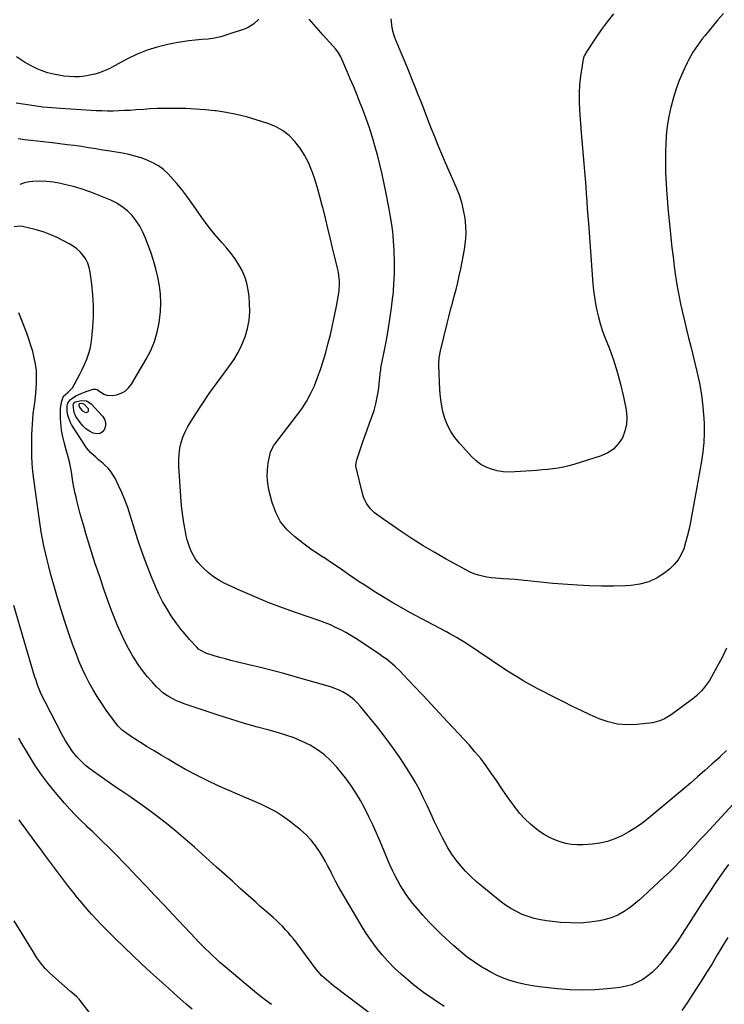
# Model space of a CAD drawing. Units: inches. Extents: x 1910888 to 1916189, y 437807 to 443131.
# Drawn here: x 1912313 to 1912749, y 438438 to 439049 of the extents above; entities that cross this region are included whole.
import ezdxf

# ---------------------------------------------------------------- set-up
doc = ezdxf.new("R2010")
doc.units = ezdxf.units.IN
doc.header["$MEASUREMENT"] = 0
doc.layers.add('7', color=7, linetype='Continuous')
doc.layers.add('8', color=7, linetype='Continuous')

msp = doc.modelspace()

# ---------------------------------------------------------------- linework, layer by layer
at = {"layer": '7', "color": 18}
for points in [[(1912748.55, 439052.75, 1842), (1912745.22, 439048.78, 1842), (1912737.09, 439038.96, 1842), (1912735.51, 439036.99, 1842), (1912733.96, 439034.99, 1842), (1912732.47, 439032.94, 1842), (1912731.02, 439030.87, 1842), (1912729.65, 439028.74, 1842), (1912728.35, 439026.57, 1842), (1912727.17, 439024.34, 1842), (1912726.05, 439022.08, 1842), (1912723.45, 439016.48, 1842), (1912721.25, 439011.32, 1842), (1912719.26, 439006.09, 1842), (1912717.59, 439000.75, 1842), (1912716.13, 438995.34, 1842), (1912715.96, 438994.65, 1842), (1912714.77, 438988.81, 1842), (1912713.81, 438982.94, 1842), (1912713.21, 438977.02, 1842), (1912712.85, 438971.07, 1842), (1912712.77, 438968.29, 1842), (1912712.68, 438961.27, 1842), (1912712.75, 438954.25, 1842), (1912713.05, 438947.24, 1842), (1912713.52, 438940.23, 1842), (1912713.66, 438938.47, 1842), (1912714.19, 438932.35, 1842), (1912714.75, 438926.23, 1842), (1912715.34, 438920.11, 1842), (1912715.95, 438913.99, 1842), (1912715.98, 438913.72, 1842), (1912716.64, 438907.75, 1842), (1912717.36, 438901.79, 1842), (1912718.14, 438895.83, 1842), (1912718.99, 438889.88, 1842), (1912719.16, 438888.73, 1842), (1912720.02, 438883.38, 1842), (1912720.96, 438878.04, 1842), (1912722.05, 438872.73, 1842), (1912723.21, 438867.43, 1842), (1912724.46, 438862.15, 1842), (1912725.72, 438856.88, 1842), (1912727.01, 438851.61, 1842), (1912728.31, 438846.34, 1842), (1912732.19, 438830.81, 1842), (1912733.77, 438823.56, 1842), (1912735.05, 438816.27, 1842), (1912735.89, 438808.91, 1842), (1912736.44, 438801.51, 1842), (1912736.58, 438798.33, 1842), (1912736.64, 438792.5, 1842), (1912736.45, 438786.69, 1842), (1912735.88, 438780.91, 1842), (1912735.06, 438775.14, 1842), (1912734.04, 438769.38, 1842), (1912733.01, 438763.63, 1842), (1912731.96, 438757.88, 1842), (1912730.89, 438752.14, 1842), (1912727.92, 438736.29, 1842), (1912727.11, 438732.39, 1842), (1912726.21, 438728.52, 1842), (1912725.17, 438724.69, 1842), (1912724.02, 438720.88, 1842), (1912722.51, 438717.3, 1842), (1912720.63, 438713.97, 1842), (1912718.18, 438711.03, 1842), (1912715.37, 438708.34, 1842), (1912712.32, 438705.91, 1842), (1912707.47, 438702.76, 1842), (1912702.38, 438700.27, 1842), (1912696.9, 438698.79, 1842), (1912691.18, 438697.97, 1842), (1912688.07, 438697.83, 1842), (1912680.59, 438697.62, 1842), (1912673.11, 438697.59, 1842), (1912665.63, 438697.83, 1842), (1912658.16, 438698.25, 1842), (1912642.99, 438699.37, 1842), (1912639.09, 438699.69, 1842), (1912635.19, 438700.04, 1842), (1912631.3, 438700.44, 1842), (1912627.4, 438700.88, 1842), (1912623.36, 438701.32, 1842), (1912619.62, 438701.69, 1842), (1912615.87, 438701.98, 1842), (1912612.12, 438702.23, 1842), (1912610, 438702.35, 1842), (1912607.32, 438702.57, 1842), (1912604.65, 438702.87, 1842), (1912601.99, 438703.29, 1842), (1912599.35, 438703.8, 1842), (1912596.75, 438704.48, 1842), (1912594.21, 438705.3, 1842), (1912591.75, 438706.34, 1842), (1912589.35, 438707.53, 1842), (1912576.87, 438714.38, 1842), (1912569.71, 438718.45, 1842), (1912562.63, 438722.66, 1842), (1912555.68, 438727.08, 1842), (1912548.81, 438731.63, 1842), (1912538.14, 438738.95, 1842), (1912535.25, 438741, 1842), (1912532.44, 438743.17, 1842), (1912529.9, 438745.58, 1842), (1912527.63, 438748.72, 1842), (1912525.86, 438752.18, 1842), (1912524.66, 438755.87, 1842), (1912521.17, 438770.29, 1842), (1912521.03, 438770.99, 1842), (1912520.89, 438772.41, 1842), (1912521.2, 438775.25, 1842), (1912521.39, 438775.93, 1842), (1912524.96, 438786.57, 1842), (1912526.34, 438790.6, 1842), (1912527.76, 438794.62, 1842), (1912529.22, 438798.63, 1842), (1912530.72, 438802.62, 1842), (1912532.09, 438806.64, 1842), (1912533.26, 438810.7, 1842), (1912534.12, 438814.85, 1842), (1912534.78, 438819.04, 1842), (1912536.2, 438830.95, 1842), (1912536.24, 438831.32, 1842), (1912536.4, 438832.79, 1842), (1912536.57, 438833.89, 1842), (1912539.52, 438849.2, 1842), (1912540.79, 438856.22, 1842), (1912541.95, 438863.27, 1842), (1912542.94, 438870.34, 1842), (1912543.83, 438877.42, 1842), (1912543.86, 438877.65, 1842), (1912544.46, 438884.64, 1842), (1912544.81, 438891.63, 1842), (1912544.78, 438898.63, 1842), (1912544.51, 438905.64, 1842), (1912543.89, 438914.93, 1842), (1912543.69, 438917.29, 1842), (1912543.12, 438922, 1842), (1912542.32, 438926.68, 1842), (1912541.46, 438931.35, 1842), (1912541.03, 438933.68, 1842), (1912539.64, 438941.12, 1842), (1912538.43, 438947.15, 1842), (1912537.14, 438953.17, 1842), (1912535.71, 438959.15, 1842), (1912534.18, 438965.11, 1842), (1912533.45, 438967.83, 1842), (1912531.53, 438974.53, 1842), (1912529.46, 438981.18, 1842), (1912527.15, 438987.75, 1842), (1912524.7, 438994.28, 1842), (1912523.57, 438997.12, 1842), (1912521.55, 439002.18, 1842), (1912519.49, 439007.22, 1842), (1912517.39, 439012.25, 1842), (1912515.25, 439017.26, 1842), (1912511.51, 439025.95, 1842), (1912510.14, 439028.45, 1842), (1912508.4, 439030.71, 1842), (1912500.6, 439039.41, 1842), (1912497.69, 439042.69, 1842), (1912494.81, 439046.01, 1842), (1912491.98, 439049.36, 1842)], [(1912680.4, 439052.53, 1844), (1912676.56, 439047.68, 1844), (1912672.92, 439042.67, 1844), (1912669.42, 439037.55, 1844), (1912663.41, 439028.33, 1844), (1912663.04, 439027.73, 1844), (1912662.39, 439026.49, 1844), (1912661.67, 439024.52, 1844), (1912661.39, 439023.15, 1844), (1912660.08, 439013.99, 1844), (1912659.5, 439008.7, 1844), (1912659.15, 439003.41, 1844), (1912659.16, 438998.11, 1844), (1912659.4, 438992.8, 1844), (1912660.5, 438978.73, 1844), (1912660.88, 438973.96, 1844), (1912661.27, 438969.2, 1844), (1912661.68, 438964.43, 1844), (1912662.1, 438959.67, 1844), (1912662.52, 438954.76, 1844), (1912662.9, 438950.14, 1844), (1912663.26, 438945.53, 1844), (1912663.59, 438940.91, 1844), (1912663.92, 438936.29, 1844), (1912664.25, 438931.67, 1844), (1912664.59, 438927.05, 1844), (1912664.94, 438922.44, 1844), (1912667.78, 438885.18, 1844), (1912668.18, 438881, 1844), (1912668.7, 438876.83, 1844), (1912669.38, 438872.69, 1844), (1912670.18, 438868.56, 1844), (1912671.16, 438864.48, 1844), (1912672.26, 438860.43, 1844), (1912673.56, 438856.44, 1844), (1912674.99, 438852.49, 1844), (1912677.7, 438845.52, 1844), (1912680.39, 438838.06, 1844), (1912682.82, 438830.52, 1844), (1912684.87, 438822.87, 1844), (1912686.67, 438815.14, 1844), (1912688.34, 438807.02, 1844), (1912688.79, 438802.5, 1844), (1912688.64, 438798.07, 1844), (1912687.61, 438793.75, 1844), (1912685.97, 438789.52, 1844), (1912683.46, 438785.8, 1844), (1912680.51, 438782.62, 1844), (1912676.88, 438780.24, 1844), (1912672.8, 438778.38, 1844), (1912655.91, 438773.09, 1844), (1912652.71, 438772.18, 1844), (1912649.49, 438771.41, 1844), (1912646.23, 438770.82, 1844), (1912642.93, 438770.36, 1844), (1912639.62, 438770.02, 1844), (1912636.31, 438769.7, 1844), (1912632.99, 438769.42, 1844), (1912629.67, 438769.17, 1844), (1912619.36, 438768.46, 1844), (1912615.68, 438768.41, 1844), (1912612.04, 438768.63, 1844), (1912608.43, 438769.24, 1844), (1912604.86, 438770.11, 1844), (1912601.48, 438771.45, 1844), (1912598.3, 438773.11, 1844), (1912595.43, 438775.27, 1844), (1912592.76, 438777.75, 1844), (1912585.04, 438786.22, 1844), (1912582.21, 438789.74, 1844), (1912579.72, 438793.45, 1844), (1912577.71, 438797.45, 1844), (1912576.03, 438801.63, 1844), (1912574.79, 438806, 1844), (1912573.81, 438810.42, 1844), (1912573.19, 438814.9, 1844), (1912572.83, 438819.43, 1844), (1912572.26, 438834.7, 1844), (1912572.25, 438835.82, 1844), (1912572.46, 438839.17, 1844), (1912573.27, 438843.57, 1844), (1912577.39, 438860.48, 1844), (1912578.44, 438864.73, 1844), (1912579.53, 438868.96, 1844), (1912580.65, 438873.18, 1844), (1912581.81, 438877.4, 1844), (1912582.93, 438881.62, 1844), (1912583.98, 438885.86, 1844), (1912584.93, 438890.13, 1844), (1912585.8, 438894.41, 1844), (1912588.08, 438906.35, 1844), (1912588.76, 438911.22, 1844), (1912589.12, 438916.09, 1844), (1912588.99, 438920.98, 1844), (1912588.53, 438925.87, 1844), (1912587.64, 438930.72, 1844), (1912586.49, 438935.49, 1844), (1912584.96, 438940.16, 1844), (1912583.18, 438944.75, 1844), (1912576.44, 438960.21, 1844), (1912574.15, 438965.55, 1844), (1912571.91, 438970.91, 1844), (1912569.72, 438976.3, 1844), (1912567.58, 438981.7, 1844), (1912565.47, 438987.11, 1844), (1912563.36, 438992.53, 1844), (1912561.23, 438997.94, 1844), (1912559.11, 439003.35, 1844), (1912558.23, 439005.57, 1844), (1912555.97, 439011.28, 1844), (1912553.67, 439016.97, 1844), (1912551.34, 439022.65, 1844), (1912548.98, 439028.32, 1844), (1912544.8, 439038.28, 1844), (1912544.29, 439039.66, 1844), (1912543.76, 439041.8, 1844), (1912543.51, 439043.24, 1844), (1912543.42, 439043.97, 1844), (1912542.77, 439049.4, 1844)], [(1912460.8, 439049.34, 1842), (1912457.4, 439046.09, 1842), (1912453.71, 439043.79, 1842), (1912451.67, 439042.96, 1842), (1912440.98, 439039.47, 1842), (1912437.14, 439038.38, 1842), (1912433.26, 439037.5, 1842), (1912429.33, 439036.94, 1842), (1912425.35, 439036.58, 1842), (1912421.36, 439036.29, 1842), (1912417.38, 439035.89, 1842), (1912413.43, 439035.31, 1842), (1912409.48, 439034.62, 1842), (1912404.23, 439033.57, 1842), (1912397.77, 439031.98, 1842), (1912391.45, 439030.02, 1842), (1912385.33, 439027.5, 1842), (1912379.35, 439024.6, 1842), (1912371.32, 439020.25, 1842), (1912368.38, 439018.77, 1842), (1912365.4, 439017.43, 1842), (1912362.33, 439016.27, 1842), (1912359.22, 439015.24, 1842), (1912359.15, 439015.22, 1842), (1912356.01, 439014.45, 1842), (1912352.84, 439013.87, 1842), (1912349.63, 439013.59, 1842), (1912346.39, 439013.5, 1842), (1912343.15, 439013.66, 1842), (1912339.92, 439013.96, 1842), (1912336.71, 439014.44, 1842), (1912333.52, 439015.06, 1842), (1912329.71, 439016.07, 1842), (1912326.43, 439017.16, 1842), (1912323.26, 439018.53, 1842), (1912320.15, 439020.09, 1842), (1912315.49, 439022.69, 1842), (1912312.99, 439024.24, 1842), (1912310.59, 439025.92, 1842)], [(1912750.59, 438595.62, 1838), (1912746.68, 438591.89, 1838), (1912745.89, 438591.17, 1838), (1912741.5, 438587.18, 1838), (1912737.07, 438583.21, 1838), (1912732.61, 438579.29, 1838), (1912728.12, 438575.41, 1838), (1912724.35, 438572.17, 1838), (1912719.41, 438567.96, 1838), (1912714.44, 438563.78, 1838), (1912709.44, 438559.64, 1838), (1912704.42, 438555.53, 1838), (1912701.91, 438553.48, 1838), (1912698.05, 438550.54, 1838), (1912694.08, 438547.75, 1838), (1912689.94, 438545.22, 1838), (1912685.7, 438542.85, 1838), (1912681.29, 438540.9, 1838), (1912676.78, 438539.33, 1838), (1912672.11, 438538.32, 1838), (1912667.33, 438537.68, 1838), (1912661.69, 438537.28, 1838), (1912658.07, 438537.23, 1838), (1912654.48, 438537.45, 1838), (1912650.94, 438538.08, 1838), (1912647.43, 438538.97, 1838), (1912644.03, 438540.24, 1838), (1912640.74, 438541.73, 1838), (1912637.62, 438543.54, 1838), (1912634.61, 438545.56, 1838), (1912632.69, 438547, 1838), (1912628.96, 438550.06, 1838), (1912625.45, 438553.34, 1838), (1912622.26, 438556.93, 1838), (1912619.29, 438560.72, 1838), (1912617.48, 438563.27, 1838), (1912614.26, 438567.83, 1838), (1912611.07, 438572.41, 1838), (1912607.91, 438577.02, 1838), (1912604.78, 438581.64, 1838), (1912601.56, 438586.2, 1838), (1912598.21, 438590.65, 1838), (1912594.66, 438594.94, 1838), (1912590.98, 438599.13, 1838), (1912577.85, 438613.38, 1838), (1912572.73, 438618.92, 1838), (1912567.59, 438624.45, 1838), (1912562.43, 438629.95, 1838), (1912557.25, 438635.44, 1838), (1912550.15, 438642.93, 1838), (1912548.48, 438644.64, 1838), (1912545.04, 438647.92, 1838), (1912543.26, 438649.49, 1838), (1912539.56, 438652.48, 1838), (1912537.64, 438653.88, 1838), (1912535.68, 438655.24, 1838), (1912523.72, 438663.24, 1838), (1912520.73, 438665.17, 1838), (1912517.7, 438667.04, 1838), (1912514.61, 438668.8, 1838), (1912511.48, 438670.51, 1838), (1912508.29, 438672.09, 1838), (1912505.06, 438673.57, 1838), (1912501.77, 438674.9, 1838), (1912498.43, 438676.13, 1838), (1912484.13, 438681.03, 1838), (1912475.29, 438684.21, 1838), (1912466.51, 438687.56, 1838), (1912457.84, 438691.17, 1838), (1912449.24, 438694.96, 1838), (1912439.33, 438699.5, 1838), (1912435.87, 438701.33, 1838), (1912432.57, 438703.4, 1838), (1912429.53, 438705.82, 1838), (1912426.66, 438708.48, 1838), (1912424.83, 438710.37, 1838), (1912423.11, 438712.35, 1838), (1912421.54, 438714.42, 1838), (1912420.18, 438716.64, 1838), (1912418.97, 438718.96, 1838), (1912417.96, 438721.38, 1838), (1912417.06, 438723.84, 1838), (1912416.34, 438726.36, 1838), (1912415.74, 438728.91, 1838), (1912415.02, 438732.47, 1838), (1912414.23, 438736.84, 1838), (1912413.55, 438741.23, 1838), (1912413.04, 438745.64, 1838), (1912412.64, 438750.07, 1838), (1912411.31, 438768.65, 1838), (1912411.17, 438772.29, 1838), (1912411.18, 438775.92, 1838), (1912411.43, 438779.54, 1838), (1912411.83, 438783.15, 1838), (1912412.56, 438786.68, 1838), (1912413.58, 438790.11, 1838), (1912415.01, 438793.39, 1838), (1912416.72, 438796.57, 1838), (1912421.32, 438803.95, 1838), (1912425.56, 438810.54, 1838), (1912429.93, 438817.04, 1838), (1912434.49, 438823.41, 1838), (1912439.17, 438829.68, 1838), (1912442.19, 438833.6, 1838), (1912445.23, 438837.98, 1838), (1912447.97, 438842.52, 1838), (1912450.25, 438847.31, 1838), (1912452.24, 438852.26, 1838), (1912453.66, 438857.38, 1838), (1912454.66, 438862.55, 1838), (1912455.04, 438867.81, 1838), (1912454.99, 438873.12, 1838), (1912454.69, 438877.35, 1838), (1912454.15, 438881.5, 1838), (1912453.3, 438885.55, 1838), (1912451.97, 438889.48, 1838), (1912450.32, 438893.33, 1838), (1912448.29, 438897.01, 1838), (1912446.09, 438900.57, 1838), (1912443.61, 438903.95, 1838), (1912440.96, 438907.22, 1838), (1912437.82, 438910.79, 1838), (1912433.55, 438915.82, 1838), (1912429.42, 438920.95, 1838), (1912425.48, 438926.23, 1838), (1912421.67, 438931.61, 1838), (1912419.24, 438935.17, 1838), (1912416.2, 438939.42, 1838), (1912413.03, 438943.57, 1838), (1912409.66, 438947.56, 1838), (1912406.17, 438951.46, 1838), (1912404.48, 438953.26, 1838), (1912401.58, 438955.94, 1838), (1912398.49, 438958.32, 1838), (1912395.1, 438960.25, 1838), (1912391.52, 438961.89, 1838), (1912387.74, 438963.19, 1838), (1912383.93, 438964.34, 1838), (1912380.06, 438965.28, 1838), (1912376.15, 438966.06, 1838), (1912368.56, 438967.37, 1838), (1912364.12, 438968.12, 1838), (1912359.68, 438968.85, 1838), (1912355.23, 438969.54, 1838), (1912350.77, 438970.21, 1838), (1912346.31, 438970.83, 1838), (1912341.85, 438971.43, 1838), (1912337.38, 438971.99, 1838), (1912332.91, 438972.51, 1838), (1912317.48, 438974.25, 1838), (1912315.48, 438974.5, 1838), (1912311.49, 438975.09, 1838)], [(1912757.2, 438565.11, 1836), (1912737.44, 438543.82, 1836), (1912734.29, 438540.42, 1836), (1912731.14, 438537.03, 1836), (1912727.99, 438533.63, 1836), (1912724.84, 438530.23, 1836), (1912721.66, 438526.87, 1836), (1912718.42, 438523.56, 1836), (1912715.1, 438520.33, 1836), (1912711.73, 438517.15, 1836), (1912702.1, 438508.28, 1836), (1912698.72, 438505, 1836), (1912696.6, 438503.12, 1836), (1912690.86, 438498.42, 1836), (1912687.11, 438495.79, 1836), (1912683.16, 438493.56, 1836), (1912678.94, 438491.94, 1836), (1912674.52, 438490.72, 1836), (1912671.73, 438490.17, 1836), (1912665.75, 438489.27, 1836), (1912659.77, 438488.73, 1836), (1912653.75, 438488.74, 1836), (1912647.72, 438489.12, 1836), (1912639.12, 438490.05, 1836), (1912635.2, 438490.65, 1836), (1912631.34, 438491.48, 1836), (1912627.58, 438492.66, 1836), (1912623.87, 438494.07, 1836), (1912620.29, 438495.79, 1836), (1912616.83, 438497.7, 1836), (1912613.54, 438499.89, 1836), (1912610.35, 438502.26, 1836), (1912598.84, 438511.59, 1836), (1912595.39, 438514.55, 1836), (1912592.04, 438517.63, 1836), (1912588.86, 438520.88, 1836), (1912585.8, 438524.24, 1836), (1912582.96, 438527.79, 1836), (1912580.29, 438531.46, 1836), (1912577.9, 438535.3, 1836), (1912575.68, 438539.27, 1836), (1912574.49, 438541.6, 1836), (1912572, 438546.54, 1836), (1912569.58, 438551.52, 1836), (1912567.25, 438556.54, 1836), (1912564.98, 438561.58, 1836), (1912562.64, 438566.59, 1836), (1912560.17, 438571.53, 1836), (1912557.49, 438576.36, 1836), (1912554.66, 438581.11, 1836), (1912552.28, 438584.92, 1836), (1912548.04, 438591.44, 1836), (1912543.64, 438597.83, 1836), (1912538.99, 438604.06, 1836), (1912534.18, 438610.17, 1836), (1912523.67, 438623.01, 1836), (1912521.79, 438625.1, 1836), (1912519.8, 438627.07, 1836), (1912517.63, 438628.84, 1836), (1912515.35, 438630.49, 1836), (1912512.93, 438631.92, 1836), (1912510.43, 438633.2, 1836), (1912507.84, 438634.25, 1836), (1912505.17, 438635.14, 1836), (1912483.3, 438641.4, 1836), (1912476.12, 438643.4, 1836), (1912468.92, 438645.33, 1836), (1912461.69, 438647.16, 1836), (1912454.45, 438648.92, 1836), (1912446.94, 438650.68, 1836), (1912443.45, 438651.55, 1836), (1912439.96, 438652.46, 1836), (1912436.5, 438653.45, 1836), (1912433.05, 438654.5, 1836), (1912427.78, 438656.16, 1836), (1912423.43, 438658.58, 1836), (1912422.22, 438659.74, 1836), (1912417.73, 438664.64, 1836), (1912414.99, 438667.76, 1836), (1912412.35, 438670.97, 1836), (1912409.86, 438674.29, 1836), (1912407.46, 438677.69, 1836), (1912406.36, 438679.33, 1836), (1912403.64, 438683.69, 1836), (1912401.09, 438688.14, 1836), (1912398.82, 438692.73, 1836), (1912396.73, 438697.43, 1836), (1912394.27, 438703.45, 1836), (1912391.2, 438711.26, 1836), (1912388.28, 438719.13, 1836), (1912385.58, 438727.08, 1836), (1912383.03, 438735.08, 1836), (1912381, 438741.73, 1836), (1912379.45, 438746.44, 1836), (1912377.75, 438751.09, 1836), (1912375.84, 438755.65, 1836), (1912373.78, 438760.15, 1836), (1912371.85, 438764.15, 1836), (1912370.52, 438766.51, 1836), (1912369.01, 438768.74, 1836), (1912367.25, 438770.78, 1836), (1912365.31, 438772.68, 1836), (1912364.23, 438773.62, 1836), (1912361.17, 438776.28, 1836), (1912359.64, 438777.61, 1836), (1912356.64, 438780.32, 1836), (1912354.01, 438783.35, 1836), (1912352.85, 438784.99, 1836), (1912344.78, 438797.55, 1836), (1912343.72, 438799.51, 1836), (1912342.35, 438803.67, 1836), (1912342.03, 438805.87, 1836), (1912341.89, 438809.43, 1836), (1912342.34, 438811.15, 1836), (1912343.96, 438813.37, 1836), (1912347.41, 438815.57, 1836), (1912349.23, 438816.53, 1836), (1912353.01, 438818.14, 1836), (1912354.96, 438818.8, 1836), (1912357.96, 438819.71, 1836), (1912359.74, 438819.8, 1836), (1912360.56, 438819.5, 1836), (1912361.35, 438819.04, 1836), (1912364.71, 438816.67, 1836), (1912366.46, 438815.98, 1836), (1912370.28, 438815.88, 1836), (1912372.46, 438816.31, 1836), (1912375.33, 438817.27, 1836), (1912377.91, 438818.64, 1836), (1912380.05, 438820.61, 1836), (1912381.91, 438823, 1836), (1912391, 438838.44, 1836), (1912393.77, 438843.85, 1836), (1912396.11, 438849.41, 1836), (1912397.78, 438855.2, 1836), (1912399.02, 438861.15, 1836), (1912399.24, 438862.6, 1836), (1912399.79, 438867.95, 1836), (1912400.01, 438873.29, 1836), (1912399.75, 438878.63, 1836), (1912399.16, 438883.97, 1836), (1912398.16, 438889.27, 1836), (1912396.96, 438894.51, 1836), (1912395.45, 438899.67, 1836), (1912393.73, 438904.78, 1836), (1912390.53, 438913.42, 1836), (1912388.89, 438917.19, 1836), (1912386.98, 438920.82, 1836), (1912384.69, 438924.2, 1836), (1912382.14, 438927.44, 1836), (1912379.23, 438930.32, 1836), (1912376.1, 438932.91, 1836), (1912372.65, 438935.06, 1836), (1912368.99, 438936.91, 1836), (1912361.87, 438939.92, 1836), (1912356.61, 438941.99, 1836), (1912351.29, 438943.85, 1836), (1912345.87, 438945.43, 1836), (1912340.39, 438946.81, 1836), (1912337.78, 438947.39, 1836), (1912333.55, 438948.14, 1836), (1912329.29, 438948.62, 1836), (1912325.01, 438948.71, 1836), (1912320.71, 438948.54, 1836), (1912318.64, 438948.36, 1836), (1912315.5, 438947.77, 1836), (1912312.53, 438946.8, 1836)], [(1912751.68, 438524.96, 1834), (1912748.81, 438521, 1834), (1912745.98, 438517.01, 1834), (1912743.23, 438512.97, 1834), (1912740.52, 438508.9, 1834), (1912738.47, 438505.75, 1834), (1912735.11, 438500.59, 1834), (1912731.77, 438495.41, 1834), (1912728.43, 438490.23, 1834), (1912725.11, 438485.05, 1834), (1912724.3, 438483.77, 1834), (1912721.32, 438479.27, 1834), (1912718.25, 438474.83, 1834), (1912715.05, 438470.49, 1834), (1912711.75, 438466.22, 1834), (1912709.74, 438463.71, 1834), (1912707.25, 438460.88, 1834), (1912704.58, 438458.25, 1834), (1912701.67, 438455.89, 1834), (1912698.59, 438453.72, 1834), (1912695.29, 438451.94, 1834), (1912691.88, 438450.48, 1834), (1912688.31, 438449.5, 1834), (1912684.62, 438448.83, 1834), (1912676.68, 438447.95, 1834), (1912668.93, 438447.35, 1834), (1912661.19, 438447.09, 1834), (1912653.44, 438447.34, 1834), (1912645.7, 438447.93, 1834), (1912634.72, 438449.14, 1834), (1912630.22, 438449.77, 1834), (1912625.75, 438450.57, 1834), (1912621.33, 438451.63, 1834), (1912616.96, 438452.87, 1834), (1912612.68, 438454.4, 1834), (1912608.49, 438456.13, 1834), (1912604.45, 438458.17, 1834), (1912600.5, 438460.42, 1834), (1912598.92, 438461.39, 1834), (1912594.35, 438464.41, 1834), (1912589.9, 438467.59, 1834), (1912585.65, 438471.02, 1834), (1912581.52, 438474.61, 1834), (1912573.84, 438481.69, 1834), (1912569.88, 438485.5, 1834), (1912566.02, 438489.42, 1834), (1912562.32, 438493.49, 1834), (1912558.74, 438497.66, 1834), (1912556.21, 438500.73, 1834), (1912554.04, 438503.5, 1834), (1912551.97, 438506.34, 1834), (1912550.05, 438509.27, 1834), (1912548.23, 438512.28, 1834), (1912546.54, 438515.37, 1834), (1912544.92, 438518.49, 1834), (1912543.42, 438521.67, 1834), (1912541.99, 438524.88, 1834), (1912535.95, 438539.19, 1834), (1912533.7, 438544.38, 1834), (1912531.39, 438549.54, 1834), (1912528.97, 438554.65, 1834), (1912526.48, 438559.73, 1834), (1912523.8, 438564.69, 1834), (1912520.91, 438569.52, 1834), (1912517.73, 438574.16, 1834), (1912514.35, 438578.67, 1834), (1912509.05, 438585.3, 1834), (1912505.41, 438589.32, 1834), (1912501.5, 438592.99, 1834), (1912497.17, 438596.16, 1834), (1912492.56, 438598.99, 1834), (1912487.66, 438601.38, 1834), (1912482.66, 438603.54, 1834), (1912477.53, 438605.32, 1834), (1912472.31, 438606.87, 1834), (1912467.02, 438608.24, 1834), (1912459.11, 438610.37, 1834), (1912451.23, 438612.62, 1834), (1912443.41, 438615.04, 1834), (1912435.61, 438617.58, 1834), (1912414.42, 438624.73, 1834), (1912412.05, 438625.61, 1834), (1912409.72, 438626.59, 1834), (1912407.45, 438627.71, 1834), (1912405.23, 438628.92, 1834), (1912403.11, 438630.3, 1834), (1912401.08, 438631.78, 1834), (1912399.19, 438633.44, 1834), (1912397.38, 438635.21, 1834), (1912394.56, 438638.24, 1834), (1912391.53, 438641.7, 1834), (1912388.65, 438645.27, 1834), (1912386, 438649.02, 1834), (1912383.51, 438652.89, 1834), (1912382.68, 438654.27, 1834), (1912380, 438658.97, 1834), (1912377.47, 438663.75, 1834), (1912375.17, 438668.64, 1834), (1912373.03, 438673.61, 1834), (1912371.93, 438676.34, 1834), (1912369.48, 438682.57, 1834), (1912367.12, 438688.82, 1834), (1912364.88, 438695.13, 1834), (1912362.71, 438701.46, 1834), (1912360.27, 438708.84, 1834), (1912359.4, 438711.51, 1834), (1912358.53, 438714.17, 1834), (1912357.67, 438716.84, 1834), (1912356.83, 438719.51, 1834), (1912355.99, 438722.18, 1834), (1912355.16, 438724.86, 1834), (1912354.35, 438727.54, 1834), (1912353.55, 438730.23, 1834), (1912352.4, 438734.14, 1834), (1912351.22, 438738.26, 1834), (1912350.08, 438742.4, 1834), (1912349, 438746.56, 1834), (1912347.97, 438750.73, 1834), (1912347.46, 438752.88, 1834), (1912346.76, 438755.99, 1834), (1912346.12, 438759.1, 1834), (1912345.56, 438762.24, 1834), (1912345.06, 438765.38, 1834), (1912344.55, 438768.52, 1834), (1912343.97, 438771.65, 1834), (1912343.29, 438774.76, 1834), (1912342.53, 438777.85, 1834), (1912341.38, 438782.26, 1834), (1912340.16, 438787.03, 1834), (1912339.57, 438789.42, 1834), (1912338.5, 438794.22, 1834), (1912337.94, 438799.08, 1834), (1912337.87, 438801.53, 1834), (1912337.91, 438807.75, 1834), (1912338.41, 438811.65, 1834), (1912339.69, 438815.38, 1834), (1912342.62, 438817.84, 1834), (1912345.25, 438820.69, 1834), (1912348.15, 438826.03, 1834), (1912349.73, 438829.05, 1834), (1912351.26, 438832.1, 1834), (1912352.69, 438835.19, 1834), (1912354.07, 438838.32, 1834), (1912355.25, 438841.5, 1834), (1912356.22, 438844.73, 1834), (1912356.88, 438848.04, 1834), (1912357.33, 438851.4, 1834), (1912357.93, 438858.29, 1834), (1912358.29, 438864.96, 1834), (1912358.35, 438871.62, 1834), (1912357.95, 438878.27, 1834), (1912357.27, 438884.91, 1834), (1912356.23, 438892.43, 1834), (1912355.62, 438895.22, 1834), (1912354.74, 438897.89, 1834), (1912353.46, 438900.4, 1834), (1912351.91, 438902.79, 1834), (1912350.02, 438904.94, 1834), (1912347.97, 438906.89, 1834), (1912345.67, 438908.55, 1834), (1912343.21, 438910.01, 1834), (1912335.78, 438913.76, 1834), (1912331.81, 438915.57, 1834), (1912327.77, 438917.17, 1834), (1912323.62, 438918.45, 1834), (1912319.39, 438919.53, 1834), (1912314.29, 438920.61, 1834), (1912312.57, 438920.82, 1834), (1912309.2, 438920.53, 1834)], [(1912575.66, 438437.04, 1832), (1912569.07, 438441.2, 1832), (1912562.73, 438445.72, 1832), (1912556.54, 438450.48, 1832), (1912553.18, 438453.23, 1832), (1912548.91, 438456.91, 1832), (1912544.79, 438460.75, 1832), (1912540.89, 438464.81, 1832), (1912537.13, 438469.02, 1832), (1912533.61, 438473.43, 1832), (1912530.24, 438477.95, 1832), (1912527.1, 438482.63, 1832), (1912524.11, 438487.42, 1832), (1912511.32, 438509.16, 1832), (1912509.9, 438511.65, 1832), (1912508.52, 438514.16, 1832), (1912507.2, 438516.71, 1832), (1912505.93, 438519.28, 1832), (1912504.65, 438521.85, 1832), (1912503.33, 438524.4, 1832), (1912501.95, 438526.91, 1832), (1912500.51, 438529.39, 1832), (1912498.66, 438532.52, 1832), (1912496.07, 438536.39, 1832), (1912493.22, 438540.03, 1832), (1912490, 438543.34, 1832), (1912486.53, 438546.43, 1832), (1912479.65, 438551.9, 1832), (1912475.46, 438554.96, 1832), (1912471.13, 438557.78, 1832), (1912466.59, 438560.23, 1832), (1912461.9, 438562.44, 1832), (1912457.11, 438564.48, 1832), (1912452.32, 438566.53, 1832), (1912447.55, 438568.6, 1832), (1912442.78, 438570.69, 1832), (1912435.59, 438573.86, 1832), (1912428.75, 438577.03, 1832), (1912421.99, 438580.36, 1832), (1912415.36, 438583.94, 1832), (1912408.81, 438587.68, 1832), (1912404.48, 438590.25, 1832), (1912400.17, 438592.84, 1832), (1912395.87, 438595.44, 1832), (1912391.58, 438598.08, 1832), (1912387.31, 438600.73, 1832), (1912381.75, 438604.2, 1832), (1912378.85, 438606.16, 1832), (1912376.1, 438608.32, 1832), (1912373.59, 438610.74, 1832), (1912371.4, 438613.45, 1832), (1912366.14, 438620.82, 1832), (1912363.33, 438624.93, 1832), (1912360.62, 438629.11, 1832), (1912358.08, 438633.39, 1832), (1912355.63, 438637.73, 1832), (1912353.37, 438642.16, 1832), (1912351.22, 438646.65, 1832), (1912349.27, 438651.22, 1832), (1912347.43, 438655.86, 1832), (1912345.52, 438661.01, 1832), (1912342.91, 438668.29, 1832), (1912340.43, 438675.61, 1832), (1912338.13, 438683, 1832), (1912335.95, 438690.42, 1832), (1912331.72, 438705.51, 1832), (1912330.57, 438709.77, 1832), (1912329.48, 438714.03, 1832), (1912328.47, 438718.32, 1832), (1912327.51, 438722.63, 1832), (1912326.65, 438726.95, 1832), (1912325.85, 438731.28, 1832), (1912325.14, 438735.63, 1832), (1912324.5, 438739.99, 1832), (1912321.24, 438763.94, 1832), (1912320.66, 438768.79, 1832), (1912320.25, 438773.66, 1832), (1912320.02, 438778.54, 1832), (1912320, 438783.42, 1832), (1912320.14, 438791.54, 1832), (1912320.24, 438794.77, 1832), (1912320.4, 438798, 1832), (1912320.65, 438801.22, 1832), (1912320.95, 438804.45, 1832), (1912321.42, 438808.72, 1832), (1912322.08, 438813.02, 1832), (1912322.63, 438817.33, 1832), (1912322.98, 438823.34, 1832), (1912323.04, 438827.35, 1832), (1912322.87, 438831.33, 1832), (1912322.35, 438835.28, 1832), (1912321.6, 438839.21, 1832), (1912320.6, 438843.1, 1832), (1912319.49, 438846.97, 1832), (1912318.23, 438850.78, 1832), (1912316.86, 438854.56, 1832), (1912312.02, 438867.15, 1832)], [(1912346.23, 438805.23, 1838), (1912345.64, 438809.8, 1838), (1912345.95, 438810.8, 1838), (1912346.61, 438811.64, 1838), (1912347.03, 438811.96, 1838), (1912350.62, 438812.84, 1838), (1912354.01, 438812.61, 1838), (1912356.85, 438810.75, 1838), (1912363.81, 438803.09, 1838), (1912364.99, 438801.18, 1838), (1912365.69, 438799.19, 1838), (1912365.65, 438797.08, 1838), (1912365.13, 438794.89, 1838), (1912363.86, 438793.31, 1838), (1912362.38, 438792.27, 1838), (1912360.58, 438792.03, 1838), (1912358.13, 438792.53, 1838), (1912355.78, 438793.79, 1838), (1912353.61, 438795.29, 1838), (1912351.72, 438797.11, 1838), (1912350.02, 438799.17, 1838), (1912347.39, 438802.95, 1838), (1912346.23, 438805.23, 1838)], [(1912468.48, 438438.28, 1828), (1912464.91, 438440.85, 1828), (1912461.41, 438443.5, 1828), (1912458, 438446.27, 1828), (1912438.71, 438462.52, 1828), (1912436.44, 438464.47, 1828), (1912434.21, 438466.46, 1828), (1912432.01, 438468.49, 1828), (1912429.85, 438470.56, 1828), (1912427.72, 438472.66, 1828), (1912425.61, 438474.78, 1828), (1912423.53, 438476.93, 1828), (1912421.46, 438479.1, 1828), (1912407.73, 438493.7, 1828), (1912402.03, 438499.75, 1828), (1912396.33, 438505.79, 1828), (1912390.61, 438511.83, 1828), (1912384.9, 438517.87, 1828), (1912379.47, 438523.59, 1828), (1912376.45, 438526.74, 1828), (1912373.41, 438529.88, 1828), (1912370.34, 438532.98, 1828), (1912367.25, 438536.07, 1828), (1912364.14, 438539.13, 1828), (1912361, 438542.17, 1828), (1912357.84, 438545.18, 1828), (1912354.65, 438548.17, 1828), (1912353.86, 438548.91, 1828), (1912350.32, 438552.31, 1828), (1912346.87, 438555.79, 1828), (1912343.54, 438559.39, 1828), (1912340.29, 438563.07, 1828), (1912334.47, 438569.89, 1828), (1912329.96, 438575.46, 1828), (1912325.66, 438581.18, 1828), (1912321.67, 438587.12, 1828), (1912317.89, 438593.21, 1828), (1912313.22, 438601.18, 1828), (1912311.95, 438603.41, 1828)], [(1912419.35, 438435.2, 1826), (1912415.69, 438438.49, 1826), (1912412.01, 438441.76, 1826), (1912408.32, 438445.02, 1826), (1912404.65, 438448.3, 1826), (1912400.98, 438451.59, 1826), (1912397.33, 438454.89, 1826), (1912393.54, 438458.33, 1826), (1912388.03, 438463.4, 1826), (1912382.57, 438468.51, 1826), (1912377.19, 438473.7, 1826), (1912371.85, 438478.94, 1826), (1912366.36, 438484.41, 1826), (1912363.22, 438487.6, 1826), (1912360.13, 438490.85, 1826), (1912357.11, 438494.16, 1826), (1912354.14, 438497.52, 1826), (1912351.25, 438500.95, 1826), (1912348.4, 438504.4, 1826), (1912345.61, 438507.92, 1826), (1912342.87, 438511.46, 1826), (1912327.95, 438531.13, 1826), (1912325.94, 438533.81, 1826), (1912323.94, 438536.49, 1826), (1912321.96, 438539.19, 1826), (1912320, 438541.91, 1826), (1912318.05, 438544.63, 1826), (1912316.1, 438547.35, 1826), (1912314.16, 438550.08, 1826), (1912312.23, 438552.81, 1826)], [(1912361.14, 438426.24, 1824), (1912350.07, 438440.68, 1824), (1912349.41, 438441.47, 1824), (1912347.96, 438442.92, 1824), (1912344.78, 438445.54, 1824), (1912344, 438446.22, 1824), (1912331.16, 438457.64, 1824), (1912328.23, 438460.54, 1824), (1912325.62, 438463.73, 1824), (1912323.25, 438467.13, 1824), (1912321.03, 438470.62, 1824), (1912309.18, 438490.16, 1824)], [(1912751.36, 438479.84, 1832), (1912748.28, 438474.71, 1832), (1912745.21, 438469.58, 1832), (1912744.81, 438468.9, 1832), (1912741.53, 438463.44, 1832), (1912738.2, 438458.01, 1832), (1912734.8, 438452.62, 1832), (1912731.36, 438447.25, 1832), (1912725.69, 438438.54, 1832), (1912722.83, 438434.56, 1832)]]:
    msp.add_polyline3d(points, dxfattribs=at)
at = {"layer": '8', "color": 18}
for points in [[(1912750.49, 438659.16, 1840), (1912747.78, 438653.38, 1840), (1912744.79, 438647.73, 1840), (1912739.87, 438639.2, 1840), (1912738.79, 438637.46, 1840), (1912736.35, 438634.18, 1840), (1912734.99, 438632.64, 1840), (1912732.05, 438629.79, 1840), (1912730.47, 438628.47, 1840), (1912728.85, 438627.21, 1840), (1912716.17, 438617.9, 1840), (1912712.12, 438615.38, 1840), (1912709.24, 438614.06, 1840), (1912706.2, 438613.21, 1840), (1912704.64, 438612.96, 1840), (1912694.88, 438611.9, 1840), (1912688.9, 438611.72, 1840), (1912683, 438612.14, 1840), (1912677.25, 438613.48, 1840), (1912671.58, 438615.42, 1840), (1912666.01, 438617.89, 1840), (1912660.47, 438620.44, 1840), (1912654.98, 438623.08, 1840), (1912649.52, 438625.79, 1840), (1912645.76, 438627.7, 1840), (1912641.57, 438629.85, 1840), (1912637.4, 438632.02, 1840), (1912633.24, 438634.23, 1840), (1912629.09, 438636.46, 1840), (1912624.99, 438638.76, 1840), (1912620.93, 438641.14, 1840), (1912616.94, 438643.63, 1840), (1912613, 438646.19, 1840), (1912589.36, 438662.02, 1840), (1912587.35, 438663.32, 1840), (1912583.25, 438665.79, 1840), (1912579.04, 438668.09, 1840), (1912576.93, 438669.23, 1840), (1912572.7, 438671.5, 1840), (1912554.31, 438681.37, 1840), (1912548.96, 438684.32, 1840), (1912543.66, 438687.36, 1840), (1912538.43, 438690.51, 1840), (1912533.24, 438693.75, 1840), (1912529.66, 438696.05, 1840), (1912526.31, 438698.21, 1840), (1912522.98, 438700.4, 1840), (1912519.66, 438702.61, 1840), (1912516.36, 438704.83, 1840), (1912512.5, 438707.46, 1840), (1912509.79, 438709.33, 1840), (1912505.76, 438712.2, 1840), (1912501.64, 438714.93, 1840), (1912499.08, 438716.53, 1840), (1912496.43, 438718.25, 1840), (1912493.81, 438720.01, 1840), (1912491.25, 438721.85, 1840), (1912488.72, 438723.74, 1840), (1912483.03, 438728.13, 1840), (1912478.27, 438732.64, 1840), (1912474.23, 438737.62, 1840), (1912471.26, 438743.3, 1840), (1912469.01, 438749.46, 1840), (1912467, 438757.41, 1840), (1912466.25, 438761.5, 1840), (1912465.86, 438765.6, 1840), (1912466.02, 438769.72, 1840), (1912466.54, 438773.85, 1840), (1912467.88, 438780.68, 1840), (1912469.71, 438784.61, 1840), (1912470.13, 438785.2, 1840), (1912470.57, 438785.79, 1840), (1912484.13, 438803.22, 1840), (1912487.3, 438807.64, 1840), (1912490.22, 438812.2, 1840), (1912492.79, 438816.97, 1840), (1912495.11, 438821.89, 1840), (1912497.13, 438826.95, 1840), (1912499.01, 438832.07, 1840), (1912500.66, 438837.26, 1840), (1912502.17, 438842.5, 1840), (1912503.55, 438847.71, 1840), (1912505.02, 438853.55, 1840), (1912506.4, 438859.4, 1840), (1912507.64, 438865.29, 1840), (1912508.79, 438871.19, 1840), (1912510.29, 438879.37, 1840), (1912510.56, 438881.2, 1840), (1912510.79, 438884.89, 1840), (1912510.75, 438886.74, 1840), (1912510.38, 438890.43, 1840), (1912510.06, 438892.26, 1840), (1912509.67, 438894.08, 1840), (1912506.41, 438907.54, 1840), (1912504.93, 438913.62, 1840), (1912503.46, 438919.7, 1840), (1912501.97, 438925.77, 1840), (1912500.49, 438931.85, 1840), (1912500.22, 438932.94, 1840), (1912498.78, 438938.44, 1840), (1912497.24, 438943.91, 1840), (1912495.54, 438949.33, 1840), (1912493.73, 438954.73, 1840), (1912493.44, 438955.53, 1840), (1912491.44, 438960.35, 1840), (1912489.1, 438964.97, 1840), (1912486.27, 438969.31, 1840), (1912483.1, 438973.46, 1840), (1912479.43, 438977.08, 1840), (1912475.45, 438980.23, 1840), (1912470.99, 438982.67, 1840), (1912466.23, 438984.65, 1840), (1912459.12, 438986.91, 1840), (1912452.98, 438988.68, 1840), (1912446.79, 438990.21, 1840), (1912440.53, 438991.39, 1840), (1912434.21, 438992.34, 1840), (1912433.37, 438992.45, 1840), (1912427.43, 438993.06, 1840), (1912421.49, 438993.54, 1840), (1912415.53, 438993.81, 1840), (1912409.56, 438993.93, 1840), (1912405.98, 438993.95, 1840), (1912401.8, 438993.91, 1840), (1912397.62, 438993.81, 1840), (1912393.44, 438993.6, 1840), (1912389.27, 438993.32, 1840), (1912384.44, 438992.95, 1840), (1912380.93, 438992.72, 1840), (1912377.42, 438992.52, 1840), (1912373.9, 438992.36, 1840), (1912370.39, 438992.26, 1840), (1912366.87, 438992.24, 1840), (1912363.36, 438992.32, 1840), (1912359.85, 438992.48, 1840), (1912337.88, 438993.79, 1840), (1912332.38, 438994.21, 1840), (1912326.9, 438994.74, 1840), (1912321.43, 438995.44, 1840), (1912315.98, 438996.26, 1840), (1912310.4, 438997.2, 1840)], [(1912349.54, 438808.91, 1840), (1912349.37, 438810.2, 1840), (1912349.46, 438810.48, 1840), (1912349.65, 438810.72, 1840), (1912349.77, 438810.81, 1840), (1912350.79, 438811.06, 1840), (1912351.74, 438811, 1840), (1912352.55, 438810.47, 1840), (1912354.86, 438807.76, 1840), (1912355.05, 438807.2, 1840), (1912355.04, 438806.6, 1840), (1912354.9, 438805.98, 1840), (1912354.54, 438805.53, 1840), (1912354.12, 438805.24, 1840), (1912353.61, 438805.17, 1840), (1912353.04, 438805.25, 1840), (1912351.63, 438806.09, 1840), (1912349.54, 438808.91, 1840)], [(1912531.46, 438431.09, 1830), (1912506.98, 438449.73, 1830), (1912505.48, 438450.91, 1830), (1912502.58, 438453.39, 1830), (1912499.83, 438456.04, 1830), (1912497.31, 438458.89, 1830), (1912496.12, 438460.39, 1830), (1912483.8, 438476.77, 1830), (1912482.21, 438478.83, 1830), (1912480.57, 438480.86, 1830), (1912478.87, 438482.84, 1830), (1912477.13, 438484.78, 1830), (1912475.34, 438486.67, 1830), (1912473.5, 438488.52, 1830), (1912471.6, 438490.3, 1830), (1912469.65, 438492.04, 1830), (1912466.28, 438494.98, 1830), (1912463.85, 438497.11, 1830), (1912461.43, 438499.25, 1830), (1912459.02, 438501.4, 1830), (1912454.08, 438505.85, 1830), (1912449.2, 438510.23, 1830), (1912444.32, 438514.61, 1830), (1912439.45, 438519, 1830), (1912434.58, 438523.39, 1830), (1912420.86, 438535.77, 1830), (1912415.15, 438540.79, 1830), (1912409.34, 438545.71, 1830), (1912403.41, 438550.46, 1830), (1912397.39, 438555.12, 1830), (1912394.83, 438557.04, 1830), (1912389.99, 438560.6, 1830), (1912385.11, 438564.12, 1830), (1912380.17, 438567.54, 1830), (1912375.19, 438570.9, 1830), (1912372.3, 438572.81, 1830), (1912368.75, 438575.21, 1830), (1912365.23, 438577.65, 1830), (1912361.75, 438580.15, 1830), (1912358.3, 438582.69, 1830), (1912355.24, 438584.98, 1830), (1912353.39, 438586.45, 1830), (1912349.9, 438589.64, 1830), (1912347.92, 438591.73, 1830), (1912345.24, 438595.01, 1830), (1912342.89, 438598.53, 1830), (1912340.75, 438602.21, 1830), (1912338.72, 438605.94, 1830), (1912328.33, 438625.81, 1830), (1912327.35, 438627.75, 1830), (1912325.51, 438631.69, 1830), (1912323.87, 438635.72, 1830), (1912322.43, 438639.82, 1830), (1912321.78, 438641.89, 1830), (1912308.9, 438685.54, 1830)]]:
    msp.add_polyline3d(points, dxfattribs=at)

doc.saveas('drawing.dxf')
